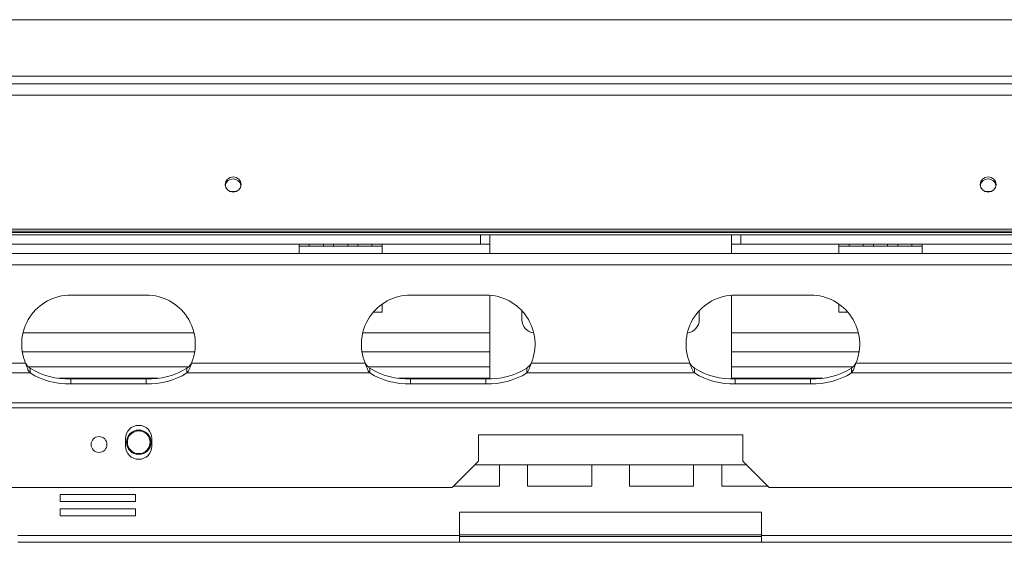
# Model space of a CAD drawing. Units: millimetres. Extents: x 158 to 5356, y 18 to 4074.
# Drawn here: x 1180 to 1487, y 1304 to 1467 of the extents above; entities that cross this region are included whole.
import ezdxf

# ---------------------------------------------------------------- set-up
doc = ezdxf.new("R2010")
doc.units = ezdxf.units.MM
doc.header["$LTSCALE"] = 20

msp = doc.modelspace()

# ---------------------------------------------------------------- linework, layer by layer
at = {"color": 7, "linetype": 'Continuous', "lineweight": 15}
for p, q in [((467.7385405, 1466.5178343), (2260.679717, 1466.5178343)), ((424.6561876, 1446.5178343), (2303.7620699, 1446.5178343)), ((424.6561876, 1443.0299239), (2303.7620699, 1443.0299239)), ((1245.4275744, 1412.9884225), (1247.6965655, 1412.9884225)), ((1480.7216921, 1412.9884225), (1482.9906831, 1412.9884225)), ((428.1855993, 1401.2444673), (2300.2326582, 1401.2444673)), ((428.1855993, 1400.6354814), (2300.2326582, 1400.6354814)), ((470.4444229, 1400.1648931), (2257.9738346, 1400.1648931)), ((1110.679717, 1399.4590108), (1323.6208935, 1399.4590108)), ((1323.6208935, 1396.5178343), (1323.6208935, 1399.4590108)), ((1326.5620699, 1399.4590108), (1323.6208935, 1399.4590108)), ((1326.5620699, 1399.4590108), (1326.5620699, 1393.5766578)), ((1401.8561876, 1399.4590108), (1326.5620699, 1399.4590108)), ((1401.8561876, 1393.5766578), (1401.8561876, 1399.4590108)), ((1404.7973641, 1399.4590108), (1401.8561876, 1399.4590108)), ((1404.7973641, 1396.5178343), (1404.7973641, 1399.4590108)), ((1404.7973641, 1399.4590108), (1617.7385405, 1399.4590108)), ((1110.679717, 1396.5178343), (1323.6208935, 1396.5178343)), ((1267.1503052, 1396.5178343), (1267.1503052, 1395.929599)), ((1270.3267758, 1395.929599), (1270.3267758, 1396.5178343)), ((1274.7189327, 1396.5178343), (1274.7189327, 1395.929599)), ((1277.8954033, 1395.929599), (1277.8954033, 1396.5178343)), ((1282.2875601, 1396.5178343), (1282.2875601, 1395.929599)), ((1285.4640307, 1395.929599), (1285.4640307, 1396.5178343)), ((1289.8561876, 1396.5178343), (1289.8561876, 1395.929599)), ((1293.0326582, 1395.929599), (1293.0326582, 1396.5178343)), ((1326.5620699, 1396.5178343), (1323.6208935, 1396.5178343)), ((1401.8561876, 1396.5178343), (1404.7973641, 1396.5178343)), ((1404.7973641, 1396.5178343), (1617.7385405, 1396.5178343)), ((1435.3855993, 1396.5178343), (1435.3855993, 1395.929599)), ((1438.5620699, 1395.929599), (1438.5620699, 1396.5178343)), ((1442.9542268, 1396.5178343), (1442.9542268, 1395.929599)), ((1446.1306974, 1395.929599), (1446.1306974, 1396.5178343)), ((1450.5228542, 1396.5178343), (1450.5228542, 1395.929599)), ((1453.6993248, 1395.929599), (1453.6993248, 1396.5178343)), ((1458.0914817, 1396.5178343), (1458.0914817, 1395.929599)), ((1461.2679523, 1395.929599), (1461.2679523, 1396.5178343)), ((1673.0326582, 1393.5766578), (1055.3855993, 1393.5766578)), ((1267.1503052, 1395.929599), (1270.3267758, 1395.929599)), ((1267.1503052, 1395.929599), (1267.1503052, 1393.5766578)), ((1270.3267758, 1395.929599), (1274.7189327, 1395.929599)), ((1274.7189327, 1395.929599), (1277.8954033, 1395.929599)), ((1277.8954033, 1395.929599), (1282.2875601, 1395.929599)), ((1282.2875601, 1395.929599), (1285.4640307, 1395.929599)), ((1285.4640307, 1395.929599), (1289.8561876, 1395.929599)), ((1289.8561876, 1395.929599), (1293.0326582, 1395.929599)), ((1293.0326582, 1393.5766578), (1293.0326582, 1395.929599)), ((1435.3855993, 1395.929599), (1438.5620699, 1395.929599)), ((1435.3855993, 1395.929599), (1435.3855993, 1393.5766578)), ((1438.5620699, 1395.929599), (1442.9542268, 1395.929599)), ((1442.9542268, 1395.929599), (1446.1306974, 1395.929599)), ((1446.1306974, 1395.929599), (1450.5228542, 1395.929599)), ((1450.5228542, 1395.929599), (1453.6993248, 1395.929599)), ((1453.6993248, 1395.929599), (1458.0914817, 1395.929599)), ((1458.0914817, 1395.929599), (1461.2679523, 1395.929599)), ((1461.2679523, 1393.5766578), (1461.2679523, 1395.929599)), ((1673.0326582, 1390.0472461), (1055.3855993, 1390.0472461)), ((1219.5032464, 1380.6354814), (1195.9738346, 1380.6354814)), ((1293.0326582, 1375.3413637), (1293.0326582, 1377.8335758)), ((1325.3855993, 1380.6354814), (1301.8561876, 1380.6354814)), ((1326.5620699, 1354.5426573), (1326.5620699, 1380.5901654)), ((1401.8561876, 1380.5901654), (1401.8561876, 1354.5426573)), ((1403.0326582, 1380.6354814), (1426.5620699, 1380.6354814)), ((1435.3855993, 1377.8335758), (1435.3855993, 1375.3413637)), ((1290.2842372, 1375.3413637), (1293.0326582, 1375.3413637)), ((1336.5620699, 1375.7815045), (1336.5620699, 1372.9884225)), ((1391.8561876, 1372.9884225), (1391.8561876, 1375.7815045)), ((1435.3855993, 1375.3413637), (1438.1340203, 1375.3413637)), ((1234.6152847, 1362.9884225), (1180.8617963, 1362.9884225)), ((1326.5620699, 1362.9884225), (1286.7441493, 1362.9884225)), ((1441.6741083, 1362.9884225), (1401.8561876, 1362.9884225)), ((1181.8711156, 1359.4233109), (1127.7236126, 1359.4233109)), ((1287.7534685, 1359.4233109), (1233.6059655, 1359.4233109)), ((1388.9299391, 1359.4233109), (1339.4883184, 1359.4233109)), ((1494.812292, 1359.4233109), (1440.664789, 1359.4233109)), ((1183.288837, 1356.3667507), (1126.3058911, 1356.3667507)), ((1182.8055126, 1358.2825402), (1232.6944641, 1358.2825402)), ((1183.288837, 1356.3667507), (1183.288837, 1357.8950308)), ((1232.188244, 1357.8950308), (1232.188244, 1356.3667507)), ((1289.17119, 1356.3667507), (1232.188244, 1356.3667507)), ((1288.6878655, 1358.2825402), (1326.5620699, 1358.2825402)), ((1289.17119, 1356.3667507), (1289.17119, 1357.8950308)), ((1338.070597, 1357.8950308), (1338.070597, 1356.3667507)), ((1390.3476606, 1356.3667507), (1338.070597, 1356.3667507)), ((1390.3476606, 1356.3667507), (1390.3476606, 1357.8950308)), ((1401.8561876, 1358.2825402), (1439.730392, 1358.2825402)), ((1439.2470676, 1357.8950308), (1439.2470676, 1356.3667507)), ((1496.2300135, 1356.3667507), (1439.2470676, 1356.3667507)), ((1195.9738346, 1354.5199993), (1195.9738346, 1352.9917192)), ((1195.9738346, 1354.5199993), (1219.5032464, 1354.5199993)), ((1219.5032464, 1354.5199993), (1219.5032464, 1352.9917192)), ((1301.8561876, 1354.5199993), (1301.8561876, 1352.9917192)), ((1301.8561876, 1354.5199993), (1325.3855993, 1354.5199993)), ((1325.3855993, 1354.5199993), (1325.3855993, 1352.9917192)), ((1403.0326582, 1354.5199993), (1403.0326582, 1352.9917192)), ((1426.5620699, 1354.5199993), (1403.0326582, 1354.5199993)), ((1426.5620699, 1354.5199993), (1426.5620699, 1352.9917192)), ((1195.9738346, 1352.9917192), (1219.5032464, 1352.9917192)), ((1301.8561876, 1352.9917192), (1325.3855993, 1352.9917192)), ((1426.5620699, 1352.9917192), (1403.0326582, 1352.9917192)), ((1673.0326582, 1347.027261), (1055.3855993, 1347.027261)), ((1673.0326582, 1345.4989809), (1055.3855993, 1345.4989809)), ((1213.0326582, 1335.929599), (1213.0326582, 1333.5766578)), ((1221.2679523, 1333.5766578), (1221.2679523, 1335.929599)), ((1405.3855993, 1337.1060696), (1323.0326582, 1337.1060696)), ((1323.0326582, 1337.1060696), (1323.0326582, 1328.8707755)), ((1405.3855993, 1328.8707755), (1405.3855993, 1337.1060696)), ((1314.7973641, 1320.6354814), (1323.0326582, 1328.8707755)), ((1405.3855993, 1328.8707755), (1413.6208935, 1320.6354814)), ((1406.5620699, 1327.6943049), (1321.8561876, 1327.6943049)), ((1329.5845205, 1321.0472461), (1329.5845205, 1327.6943049)), ((1338.3267758, 1327.6943049), (1338.3267758, 1321.0472461)), ((1358.3267758, 1321.0472461), (1358.3267758, 1327.6943049)), ((1370.0914817, 1327.6943049), (1370.0914817, 1321.0472461)), ((1390.0914817, 1321.0472461), (1390.0914817, 1327.6943049)), ((1398.833737, 1327.6943049), (1398.833737, 1321.0472461)), ((1314.7973641, 1320.6354814), (1063.6208935, 1320.6354814)), ((1315.2091288, 1321.0472461), (1329.5845205, 1321.0472461)), ((1338.3267758, 1321.0472461), (1358.3267758, 1321.0472461)), ((1370.0914817, 1321.0472461), (1390.0914817, 1321.0472461)), ((1398.833737, 1321.0472461), (1413.2091288, 1321.0472461)), ((1664.7973641, 1320.6354814), (1413.6208935, 1320.6354814)), ((1216.1842466, 1318.436712), (1192.6548348, 1318.436712)), ((1192.6548348, 1318.436712), (1192.6548348, 1316.319065)), ((1216.1842466, 1316.319065), (1216.1842466, 1318.436712)), ((1192.6548348, 1316.319065), (1216.1842466, 1316.319065)), ((1216.1842466, 1313.9661238), (1192.6548348, 1313.9661238)), ((1192.6548348, 1313.9661238), (1192.6548348, 1311.8484767)), ((1216.1842466, 1311.8484767), (1216.1842466, 1313.9661238)), ((1192.6548348, 1311.8484767), (1216.1842466, 1311.8484767)), ((1317.1503052, 1312.9884225), (1317.1503052, 1305.6943049)), ((1411.2679523, 1312.9884225), (1317.1503052, 1312.9884225)), ((1411.2679523, 1305.6943049), (1411.2679523, 1312.9884225)), ((1317.1503052, 1305.6943049), (1179.4444229, 1305.6943049)), ((1317.1503052, 1305.6943049), (1317.1503052, 1303.5766578)), ((1317.1503052, 1305.3413637), (1411.2679523, 1305.3413637)), ((1548.9738346, 1305.6943049), (1411.2679523, 1305.6943049)), ((1411.2679523, 1303.5766578), (1411.2679523, 1305.6943049)), ((1317.1503052, 1303.5766578), (1179.4444229, 1303.5766578)), ((1317.1503052, 1303.5766578), (1411.2679523, 1303.5766578)), ((1548.9738346, 1303.5766578), (1411.2679523, 1303.5766578))]:
    msp.add_line(p, q, dxfattribs=at)
at = {"color": 8, "linetype": 'Continuous', "lineweight": 15}
for p, q in [((487.1503052, 1448.8707755), (2241.2679523, 1448.8707755)), ((1234.384553, 1368.8707755), (1181.092528, 1368.8707755)), ((1326.5620699, 1368.8707755), (1286.9748809, 1368.8707755)), ((1441.4433766, 1368.8707755), (1401.8561876, 1368.8707755)), ((1192.2262193, 1354.7531284), (1223.2508617, 1354.7531284)), ((1298.1085723, 1354.7531284), (1326.5620699, 1354.7531284)), ((1401.8561876, 1354.7531284), (1430.3096852, 1354.7531284)), ((1411.2679523, 1305.929599), (1317.1503052, 1305.929599))]:
    msp.add_line(p, q, dxfattribs=at)
at = {"color": 7, "linetype": 'Continuous', "lineweight": 15, "flags": 128}
for points in [[(1246.5620699, 1417.4947489), (1245.6166168, 1417.3130946), (1244.8151002, 1416.7957871), (1244.279544, 1416.0215816), (1244.0914817, 1415.1083439), (1244.279544, 1414.1951063), (1244.8151002, 1413.4209008), (1245.6166168, 1412.9035932), (1246.5620699, 1412.7219389), (1247.5075231, 1412.9035932), (1248.3090396, 1413.4209008), (1248.8445958, 1414.1951063), (1249.0326582, 1415.1083439), (1248.8445958, 1416.0215816), (1248.3090396, 1416.7957871), (1247.5075231, 1417.3130946), (1246.5620699, 1417.4947489)], [(1481.8561876, 1417.4947489), (1480.9107344, 1417.3130946), (1480.1092179, 1416.7957871), (1479.5736617, 1416.0215816), (1479.3855993, 1415.1083439), (1479.5736617, 1414.1951063), (1480.1092179, 1413.4209008), (1480.9107344, 1412.9035932), (1481.8561876, 1412.7219389), (1482.8016408, 1412.9035932), (1483.6031573, 1413.4209008), (1484.1387135, 1414.1951063), (1484.3267758, 1415.1083439), (1484.1387135, 1416.0215816), (1483.6031573, 1416.7957871), (1482.8016408, 1417.3130946), (1481.8561876, 1417.4947489)]]:
    msp.add_lwpolyline(points, dxfattribs=at)
at = {"color": 7, "linetype": 'Continuous', "lineweight": 15}
for centre, radius in [((1217.1503052, 1334.7531284), 3.8235294), ((1217.1503052, 1334.7531284), 3.5294118), ((1204.7973641, 1334.0872162), 2.4705882)]:
    msp.add_circle(centre, radius, dxfattribs=at)
for centre, radius, start, end in [((1246.5243501, 1414.447155), 2.4388996, 89.113832944, 171.590166113), ((1246.5997898, 1414.447155), 2.4388996, 8.409833888, 90.886167056), ((1481.8184678, 1414.447155), 2.4388996, 89.113832944, 171.590166112), ((1481.8939074, 1414.447155), 2.4388996, 8.409833887, 90.886167056), ((1195.9738346, 1365.3413637), 15.2941176, 90, 202.764827668), ((1219.5032464, 1365.3413637), 15.2941176, 337.235172332, 90), ((1301.8561876, 1365.3413637), 15.2941176, 90, 202.764827668), ((1325.3855993, 1365.3413637), 15.2941176, 337.235172332, 90), ((1403.0326582, 1365.3413637), 15.2941176, 90, 202.764827668), ((1426.5620699, 1365.3413637), 15.2941176, 337.235172332, 90), ((1340.679717, 1372.9884225), 4.1176471, 180, 264.175458033), ((1387.7385405, 1372.9884225), 4.1176471, 275.824541968, 0), ((1195.0706751, 1376.6511777), 22.1495995, 237.864655899, 272.336908224), ((1195.0706751, 1375.1228976), 22.1495995, 237.864655899, 272.336908224), ((1220.406406, 1376.6511777), 22.1495995, 267.663091776, 302.135344101), ((1220.406406, 1375.1228976), 22.1495995, 267.663091776, 302.135344101), ((1300.953028, 1376.6511777), 22.1495995, 237.864655899, 272.336908224), ((1300.953028, 1375.1228976), 22.1495995, 237.864655899, 272.336908224), ((1326.2887589, 1376.6511777), 22.1495995, 267.663091776, 302.135344101), ((1326.2887589, 1375.1228976), 22.1495995, 267.663091776, 302.135344101), ((1402.1294986, 1376.6511777), 22.1495995, 237.864655899, 272.336908224), ((1402.1294986, 1375.1228976), 22.1495995, 237.864655899, 272.336908224), ((1427.4652295, 1376.6511777), 22.1495995, 267.663091776, 302.135344101), ((1427.4652295, 1375.1228976), 22.1495995, 267.663091776, 302.135344101), ((1217.1503052, 1335.929599), 4.1176471, 0, 180), ((1217.1503052, 1333.5766578), 4.1176471, 180, 0)]:
    msp.add_arc(centre, radius, start, end, dxfattribs=at)
for points, knots in [([(1183.288837, 1356.3667507), (1183.1856631, 1356.492792), (1182.9580531, 1356.7708494), (1182.6251636, 1357.4142585), (1182.253943, 1358.3130938), (1182.0043943, 1359.0367965), (1181.8711156, 1359.4233109)], [0, 0, 0, 0, 0.1909072702, 0.4211567132, 0.6908519923, 1, 1, 1, 1]), ([(1183.288837, 1357.8950308), (1183.0702151, 1358.0476425), (1182.71519, 1358.2954722), (1182.2574458, 1358.8669747), (1182.0050813, 1359.230393), (1181.8711156, 1359.4233109)], [0, 0, 0, 0, 0.4292067973, 0.6969987949, 1, 1, 1, 1]), ([(1233.6059655, 1359.4233109), (1233.5282266, 1359.1783064), (1233.3581049, 1358.6421449), (1233.0368868, 1357.8268309), (1232.6440954, 1356.9847999), (1232.3465798, 1356.5814243), (1232.188244, 1356.3667507)], [0, 0, 0, 0, 0.1948110791, 0.4263196507, 0.6946913651, 1, 1, 1, 1]), ([(1233.6059655, 1359.4233109), (1233.4255265, 1359.1555321), (1233.1273313, 1358.7129982), (1232.639664, 1358.2021777), (1232.3457637, 1358.0022074), (1232.188244, 1357.8950308)], [0, 0, 0, 0, 0.4155628218, 0.6867633861, 1, 1, 1, 1]), ([(1289.17119, 1356.3667507), (1289.068016, 1356.492792), (1288.8404061, 1356.7708494), (1288.5075166, 1357.4142585), (1288.1362959, 1358.3130938), (1287.8867472, 1359.0367965), (1287.7534685, 1359.4233109)], [0, 0, 0, 0, 0.1909072702, 0.4211567132, 0.6908519923, 1, 1, 1, 1]), ([(1289.17119, 1357.8950308), (1288.9525681, 1358.0476425), (1288.597543, 1358.2954722), (1288.1397987, 1358.8669747), (1287.8874342, 1359.230393), (1287.7534685, 1359.4233109)], [0, 0, 0, 0, 0.4292067973, 0.6969987949, 1, 1, 1, 1]), ([(1339.4883184, 1359.4233109), (1339.4105796, 1359.1783064), (1339.2404578, 1358.6421449), (1338.9192397, 1357.8268309), (1338.5264484, 1356.9847999), (1338.2289327, 1356.5814243), (1338.070597, 1356.3667507)], [0, 0, 0, 0, 0.1948110791, 0.4263196507, 0.6946913651, 1, 1, 1, 1]), ([(1339.4883184, 1359.4233109), (1339.3078795, 1359.1555321), (1339.0096842, 1358.7129982), (1338.5220169, 1358.2021777), (1338.2281166, 1358.0022074), (1338.070597, 1357.8950308)], [0, 0, 0, 0, 0.4155628218, 0.6867633861, 1, 1, 1, 1]), ([(1390.3476606, 1356.3667507), (1390.1893248, 1356.5814243), (1389.8918091, 1356.9847999), (1389.4990178, 1357.8268309), (1389.1777997, 1358.6421449), (1389.0076779, 1359.1783064), (1388.9299391, 1359.4233109)], [0, 0, 0, 0, 0.3053086349, 0.5736803492, 0.8051889209, 1, 1, 1, 1]), ([(1390.3476606, 1357.8950308), (1390.1901409, 1358.0022074), (1389.8962406, 1358.2021777), (1389.4085733, 1358.7129982), (1389.110378, 1359.1555321), (1388.9299391, 1359.4233109)], [0, 0, 0, 0, 0.3132366139, 0.5844371782, 1, 1, 1, 1]), ([(1440.664789, 1359.4233109), (1440.5315103, 1359.0367965), (1440.2819616, 1358.3130938), (1439.9107409, 1357.4142585), (1439.5778515, 1356.7708494), (1439.3502415, 1356.492792), (1439.2470676, 1356.3667507)], [0, 0, 0, 0, 0.3091480077, 0.5788432868, 0.8090927298, 1, 1, 1, 1]), ([(1440.664789, 1359.4233109), (1440.5308233, 1359.230393), (1440.2784588, 1358.8669747), (1439.8207145, 1358.2954722), (1439.4656894, 1358.0476425), (1439.2470676, 1357.8950308)], [0, 0, 0, 0, 0.3030012051, 0.5707932027, 1, 1, 1, 1])]:
    msp.add_open_spline(points, degree=3, knots=knots, dxfattribs=at)

doc.saveas('drawing.dxf')
